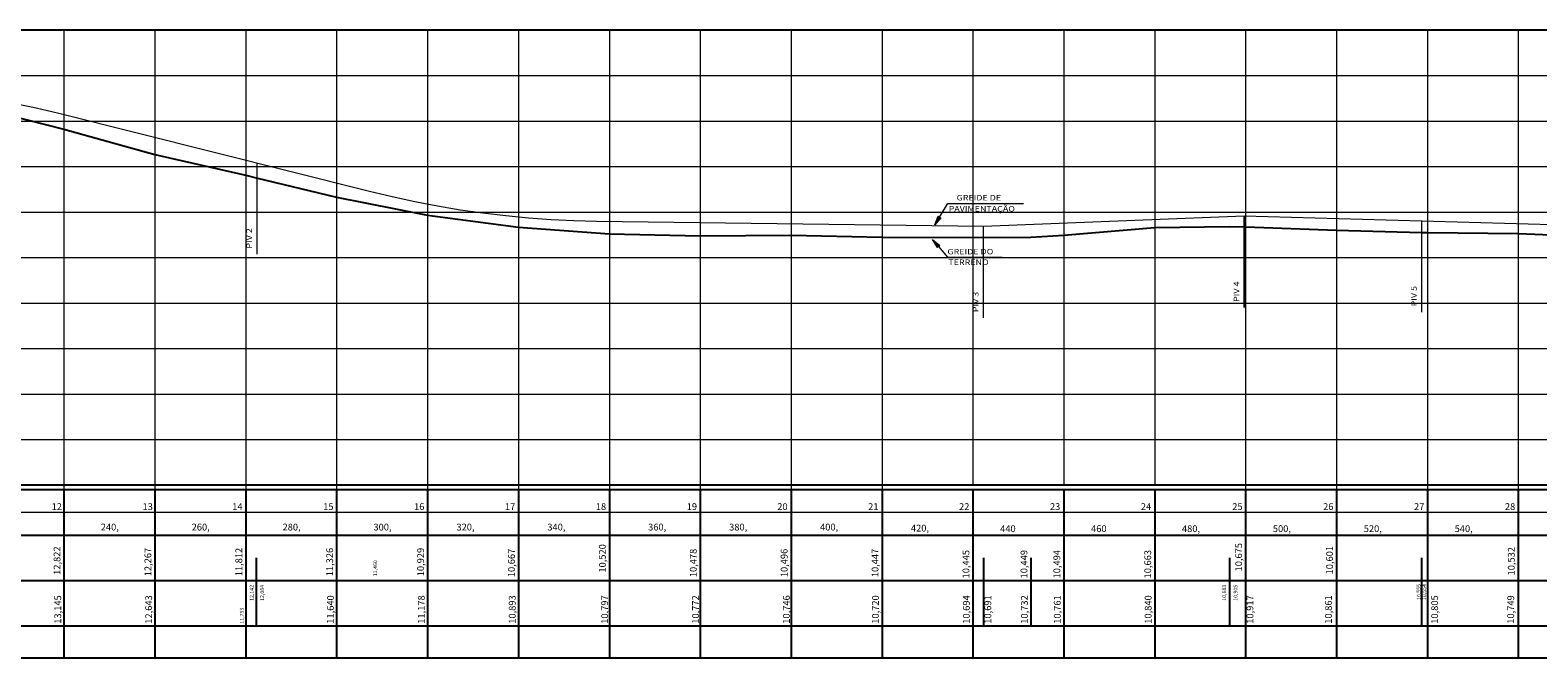
# Model space of a CAD drawing. Units: feet. Extents: x 654550 to 660124, y 6797675 to 6800989.
# Drawn here: x 657631 to 657962, y 6798129 to 6798267 of the extents above; entities that cross this region are included whole.
import ezdxf

# ---------------------------------------------------------------- set-up
doc = ezdxf.new("R2010")
doc.units = ezdxf.units.FT
doc.header["$MEASUREMENT"] = 0
doc.linetypes.add('CONTINUO', pattern=[0])
for name, color, linetype, lineweight in [('GREIDE PROJETO', 140, 'Continuous', 0), ('GREIDE TERRENO', 3, 'Continuous', 0), ('Via_CaixaDeRua', 253, 'Continuous', 15)]:
    doc.layers.add(name, color=color, linetype=linetype, lineweight=lineweight)
doc.layers.add('Perfil', color=7, linetype='CONTINUO')
doc.layers.add('PISO TATIL', color=10, linetype='Continuous')
doc.styles.add('ARIAL', font='arial.ttf')
doc.styles.add('SIMPLEX', font='verdana.ttf', dxfattribs={"height": 0.2})

# ---------------------------------------------------------------- blocks, each defined once
blk = doc.blocks.new('EDA8749D4E47411C18CF70')
at = {"layer": 'GREIDE PROJETO', "linetype": 'CONTINUO', "flags": 128}
for points in [[(188.86, 171.78), (193.86, 171.96), (198.86, 171.98), (203.86, 171.85), (208.86, 171.57), (213.86, 171.14), (218.86, 170.57), (223.86, 169.84), (228.86, 168.96), (233.86, 167.93), (238.85, 166.75)], [(238.85, 166.75), (307.19, 149.62)], [(307.19, 149.62), (312.19, 148.42), (317.19, 147.35), (322.19, 146.39), (327.19, 145.55), (332.19, 144.84), (337.19, 144.24), (342.19, 143.76), (347.19, 143.39), (352.19, 143.15), (357.19, 143.03)], [(357.19, 143.03), (442.32, 141.93)], [(442.32, 141.93), (499.69, 144.19)], [(499.69, 144.19), (619.47, 140.86)]]:
    blk.add_lwpolyline(points, dxfattribs=at)
blk = doc.blocks.new('*U8')
at = {"color": 0, "linetype": 'Continuous', "lineweight": -2}
for points in [[(647150.47, 6795898.26), (647149.42, 6795900), (647150.47, 6795899.12)], [(647150.47, 6795898.26), (647150.47, 6795899.12), (647150.98, 6795898.7)]]:
    blk.add_solid(points, dxfattribs=at)
blk = doc.blocks.new('290E2_1_a64ad7d5-a050-4991-bf3b-4fb3bce5c9ae')
at = {"color": 0, "linetype": 'ByBlock', "lineweight": -2}
blk.add_lwpolyline([(647150.47, 6795898.26), (647149.42, 6795900), (647150.98, 6795898.7)], close=True, dxfattribs=at)
for points in [[(647150.73, 6795898.48), (647152.73, 6795896.15)], [(647152.73, 6795896.15), (647164.73, 6795896.15)]]:
    blk.add_lwpolyline(points, dxfattribs=at)
at = {"color": 0, "linetype": 'ByBlock'}
blk.add_blockref('*U8', (0, 0), dxfattribs=at)
blk = doc.blocks.new('*U7')
at = {"color": 0, "linetype": 'Continuous', "lineweight": -2}
for points in [[(647153.51, 6795903.63), (647152.77, 6795902.76), (647153.51, 6795904.64)], [(647153.51, 6795903.63), (647153.51, 6795904.64), (647154.09, 6795904.3)]]:
    blk.add_solid(points, dxfattribs=at)
blk = doc.blocks.new('27EB6_1_50209314-b992-4f7d-80e6-9121f6ab2540')
at = {"color": 0, "linetype": 'ByBlock', "lineweight": -2}
for points in [[(647153.8, 6795904.47), (647155.58, 6795907.43)], [(647155.58, 6795907.43), (647172.28, 6795907.43)]]:
    blk.add_lwpolyline(points, dxfattribs=at)
blk.add_lwpolyline([(647154.09, 6795904.3), (647152.77, 6795902.76), (647153.51, 6795904.64)], close=True, dxfattribs=at)
at = {"color": 0, "linetype": 'ByBlock'}
blk.add_blockref('*U7', (0, 0), dxfattribs=at)

msp = doc.modelspace()

# ---------------------------------------------------------------- linework, layer by layer
msp.add_line((657389.147, 6798129.137), (659316.571, 6798129.137))
at = {"color": 1, "const_width": 0.3}
for points in [[(657680.595, 6798217.834), (657680.595, 6798238.031)], [(657897.834, 6798206.116), (657897.834, 6798226.312)], [(657936.886, 6798205.128), (657936.886, 6798225.325)], [(657840.464, 6798203.853), (657840.464, 6798224.05)]]:
    msp.add_lwpolyline(points, dxfattribs=at)
at = {"layer": 'Perfil', "color": 7, "linetype": 'CONTINUO', "flags": 128}
for points in [[(659316.571, 6798267.137), (657398.147, 6798267.137)], [(657389.147, 6798166.137), (659316.571, 6798166.137)], [(657398.147, 6798167.137), (659316.571, 6798167.137)], [(657638.147, 6798166.137), (657638.147, 6798151.137)], [(657658.147, 6798166.137), (657658.147, 6798151.137)], [(657678.147, 6798166.137), (657678.147, 6798151.137)], [(657698.147, 6798166.137), (657698.147, 6798151.137)], [(657718.147, 6798166.137), (657718.147, 6798151.137)], [(657738.147, 6798166.137), (657738.147, 6798151.137)], [(657758.147, 6798166.137), (657758.147, 6798151.137)], [(657778.147, 6798166.137), (657778.147, 6798151.137)], [(657798.147, 6798166.137), (657798.147, 6798151.137)], [(657818.147, 6798166.137), (657818.147, 6798151.137)], [(657838.147, 6798166.137), (657838.147, 6798151.137)], [(657858.147, 6798166.137), (657858.147, 6798151.137)], [(657878.147, 6798166.137), (657878.147, 6798151.137)], [(657898.147, 6798166.137), (657898.147, 6798151.137)], [(657918.147, 6798166.137), (657918.147, 6798151.137)], [(657938.147, 6798166.137), (657938.147, 6798151.137)], [(657958.147, 6798166.137), (657958.147, 6798151.137)], [(657389.147, 6798156.137), (659316.571, 6798156.137)], [(657638.147, 6798151.137), (657638.147, 6798136.137)], [(657658.147, 6798151.137), (657658.147, 6798136.137)], [(657678.147, 6798151.137), (657678.147, 6798136.137)], [(657680.442, 6798151.137), (657680.442, 6798136.137)], [(657698.147, 6798151.137), (657698.147, 6798136.137)], [(657718.147, 6798151.137), (657718.147, 6798136.137)], [(657738.147, 6798151.137), (657738.147, 6798136.137)], [(657758.147, 6798151.137), (657758.147, 6798136.137)], [(657778.147, 6798151.137), (657778.147, 6798136.137)], [(657798.147, 6798151.137), (657798.147, 6798136.137)], [(657818.147, 6798151.137), (657818.147, 6798136.137)], [(657838.147, 6798151.137), (657838.147, 6798136.137)], [(657840.464, 6798151.137), (657840.464, 6798136.137)], [(657850.914, 6798151.137), (657850.914, 6798136.137)], [(657858.147, 6798151.137), (657858.147, 6798136.137)], [(657894.631, 6798151.137), (657894.631, 6798136.137)], [(657898.147, 6798151.137), (657898.147, 6798136.137)], [(657389.147, 6798146.137), (659316.571, 6798146.137)], [(657389.147, 6798136.137), (659316.571, 6798136.137)]]:
    msp.add_lwpolyline(points, dxfattribs=at)
at = {"layer": 'Perfil', "color": 3, "linetype": 'CONTINUO', "flags": 128}
msp.add_lwpolyline([(657398.147, 6798244.724), (657418.147, 6798244.576), (657438.147, 6798244.909), (657458.147, 6798244.889), (657478.147, 6798246.245), (657498.147, 6798247.818), (657518.147, 6798248.721), (657538.147, 6798249.804), (657558.147, 6798250.633), (657568.227, 6798251.067), (657578.147, 6798251.857), (657598.147, 6798253.137), (657618.147, 6798250.393), (657638.147, 6798245.356), (657658.147, 6798239.811), (657678.147, 6798235.258), (657680.442, 6798234.666), (657698.147, 6798230.402), (657718.147, 6798226.429), (657738.147, 6798223.812), (657758.147, 6798222.341), (657778.147, 6798221.918), (657798.147, 6798222.098), (657818.147, 6798221.604), (657838.147, 6798221.589), (657850.914, 6798221.626), (657858.147, 6798222.074), (657878.147, 6798223.768), (657894.631, 6798223.971), (657898.147, 6798223.883), (657918.147, 6798223.151), (657936.886, 6798222.689), (657938.147, 6798222.681), (657958.147, 6798222.457), (657978.147, 6798221.634), (657998.147, 6798220.735), (658018.147, 6798220.042), (658038.147, 6798218.535), (658058.147, 6798215.888), (658078.147, 6798214.075), (658098.147, 6798212.696), (658118.147, 6798212.003), (658138.147, 6798212.341), (658140.552, 6798212.499), (658158.147, 6798213.859), (658178.147, 6798218.52), (658198.147, 6798221.475), (658218.147, 6798220.586), (658238.147, 6798215.692), (658258.147, 6798212.858), (658278.147, 6798212.129), (658298.147, 6798211.246), (658318.147, 6798208.558), (658338.147, 6798206.06), (658358.147, 6798204.227), (658378.147, 6798202.592), (658398.147, 6798202.156), (658399.603, 6798202.181), (658418.147, 6798202.308), (658438.147, 6798202.622), (658458.147, 6798204.53), (658459.603, 6798204.613), (658478.147, 6798206.166), (658498.147, 6798208.444), (658510.389, 6798210.168), (658518.147, 6798211.166), (658538.147, 6798214.248), (658558.147, 6798217.225), (658578.147, 6798218.851), (658590.744, 6798220.1), (658598.147, 6798221.123), (658618.147, 6798223.514), (658638.147, 6798226.11), (658658.147, 6798228.665), (658678.147, 6798230.837), (658698.147, 6798233.987), (658718.147, 6798236.779), (658738.147, 6798237.441), (658758.147, 6798237.324), (658778.147, 6798236.544), (658798.147, 6798235.17), (658818.147, 6798233.077), (658838.147, 6798230.963), (658858.147, 6798227.88), (658878.147, 6798224.789), (658898.147, 6798221.23), (658916.571, 6798217.54)], dxfattribs=at)
at = {"layer": 'Perfil', "color": 7, "flags": 128}
for points in [[(657878.147, 6798151.137), (657878.147, 6798136.137)], [(657918.147, 6798151.137), (657918.147, 6798136.137)], [(657936.886, 6798151.137), (657936.886, 6798136.137)], [(657938.147, 6798151.137), (657938.147, 6798136.137)], [(657958.147, 6798151.137), (657958.147, 6798136.137)]]:
    msp.add_lwpolyline(points, dxfattribs=at)
at = {"layer": 'PISO TATIL'}
for points in [[(657638.147, 6798136.137), (657638.147, 6798129.137)], [(657658.147, 6798136.137), (657658.147, 6798129.137)], [(657678.147, 6798136.137), (657678.147, 6798129.137)], [(657698.147, 6798136.137), (657698.147, 6798129.137)], [(657718.147, 6798136.137), (657718.147, 6798129.137)], [(657738.147, 6798136.137), (657738.147, 6798129.137)], [(657758.147, 6798136.137), (657758.147, 6798129.137)], [(657778.147, 6798136.137), (657778.147, 6798129.137)], [(657798.147, 6798136.137), (657798.147, 6798129.137)], [(657818.147, 6798136.137), (657818.147, 6798129.137)], [(657818.147, 6798136.137), (657818.147, 6798129.137)], [(657818.147, 6798136.137), (657818.147, 6798129.137)], [(657838.147, 6798136.137), (657838.147, 6798129.137)], [(657838.147, 6798136.137), (657838.147, 6798129.137)], [(657858.147, 6798136.137), (657858.147, 6798129.137)], [(657858.147, 6798136.137), (657858.147, 6798129.137)], [(657878.147, 6798136.137), (657878.147, 6798129.137)], [(657898.147, 6798136.137), (657898.147, 6798129.137)], [(657898.147, 6798136.137), (657898.147, 6798129.137)], [(657918.147, 6798136.137), (657918.147, 6798129.137)], [(657938.147, 6798136.137), (657938.147, 6798129.137)], [(657958.147, 6798136.137), (657958.147, 6798129.137)]]:
    msp.add_lwpolyline(points, dxfattribs=at)
at = {"layer": 'Via_CaixaDeRua', "linetype": 'CONTINUO', "flags": 128}
for points in [[(657398.147, 6798267.137), (658916.571, 6798267.137)], [(657638.147, 6798267.137), (657638.147, 6798129.137)], [(657658.147, 6798267.137), (657658.147, 6798129.137)], [(657678.147, 6798267.137), (657678.147, 6798129.137)], [(657698.147, 6798267.137), (657698.147, 6798129.137)], [(657718.147, 6798267.137), (657718.147, 6798129.137)], [(657738.147, 6798267.137), (657738.147, 6798129.137)], [(657758.147, 6798267.137), (657758.147, 6798129.137)], [(657778.147, 6798267.137), (657778.147, 6798129.137)], [(657798.147, 6798267.137), (657798.147, 6798129.137)], [(657818.147, 6798267.137), (657818.147, 6798129.137)], [(657838.147, 6798267.137), (657838.147, 6798167.137)], [(657858.147, 6798267.137), (657858.147, 6798167.137)], [(657878.147, 6798267.137), (657878.147, 6798167.137)], [(657898.147, 6798267.137), (657898.147, 6798129.137)], [(657918.147, 6798267.137), (657918.147, 6798129.137)], [(657938.147, 6798267.137), (657938.147, 6798129.137)], [(657958.147, 6798267.137), (657958.147, 6798129.137)], [(657393.147, 6798257.137), (659316.571, 6798257.137)], [(657393.147, 6798247.137), (659316.571, 6798247.137)], [(657393.147, 6798237.137), (659316.571, 6798237.137)], [(657393.147, 6798227.137), (659316.571, 6798227.137)], [(657393.147, 6798217.137), (659316.571, 6798217.137)], [(657393.147, 6798207.137), (659316.571, 6798207.137)], [(657393.147, 6798197.137), (659316.571, 6798197.137)], [(657393.147, 6798187.137), (659316.571, 6798187.137)], [(657393.147, 6798177.137), (659316.571, 6798177.137)], [(657398.147, 6798161.137), (659316.571, 6798161.137)]]:
    msp.add_lwpolyline(points, dxfattribs=at)

# ---------------------------------------------------------------- block references
at = {"layer": 'GREIDE PROJETO'}
msp.add_blockref('EDA8749D4E47411C18CF70', (657398.147, 6798082.118), dxfattribs=at)
at = {"layer": 'GREIDE PROJETO', "color": 1}
msp.add_blockref('27EB6_1_50209314-b992-4f7d-80e6-9121f6ab2540', (10677.018, 2321.576), dxfattribs=at)
at = {"layer": 'GREIDE TERRENO', "color": 1}
msp.add_blockref('290E2_1_a64ad7d5-a050-4991-bf3b-4fb3bce5c9ae', (10679.862, 2321.081), dxfattribs=at)

# ---------------------------------------------------------------- texts
at = {"style": 'ARIAL', "width": 1.2}
for s, p in [('PIV 2', (657679.496, 6798219.112)), ('PIV 4', (657896.734, 6798207.394)), ('PIV 3', (657839.364, 6798205.131)), ('PIV 5', (657935.787, 6798206.406))]:
    msp.add_text(s, height=1.2, rotation=90, dxfattribs=at).set_placement(p)
at = {"layer": 'GREIDE PROJETO', "style": 'ARIAL', "width": 1.2}
for s, p in [('PAVIMENTAÇÃO', (657832.8, 6798227.263)), ('GREIDE DE', (657834.566, 6798229.7))]:
    msp.add_text(s, height=1.2, dxfattribs=at).set_placement(p)
at = {"layer": 'GREIDE PROJETO', "style": 'SIMPLEX'}
for s, height, p in [('10,905', 0.8438, (657896.35, 6798141.676)), ('10,554', 0.8438, (657937.871, 6798141.836)), ('13,145', 1.5, (657637.534, 6798136.637)), ('12,643', 1.5, (657657.534, 6798136.637)), ('11,640', 1.5, (657697.524, 6798136.637)), ('11,178', 1.5, (657717.524, 6798136.637)), ('10,893', 1.5, (657737.524, 6798136.637)), ('10,797', 1.5, (657757.865, 6798136.637)), ('10,772', 1.5, (657777.865, 6798136.637)), ('10,746', 1.5, (657797.865, 6798136.637)), ('10,720', 1.5, (657817.457, 6798136.637)), ('10,694', 1.5, (657837.457, 6798136.637)), ('10,732', 1.5, (657850.224, 6798136.637)), ('10,761', 1.5, (657857.457, 6798136.637)), ('10,840', 1.5, (657877.457, 6798136.637)), ('10,917', 1.5, (657899.866, 6798136.637)), ('10,861', 1.5, (657917.128, 6798136.637)), ('10,805', 1.5, (657940.496, 6798136.637)), ('10,749', 1.5, (657957.244, 6798136.637)), ('11,753', 0.8438, (657677.691, 6798136.637))]:
    msp.add_text(s, height=height, rotation=90, dxfattribs=at).set_placement(p)
at = {"layer": 'GREIDE TERRENO', "color": 3, "style": 'ARIAL', "width": 1.2}
for s, p in [('GREIDE DO', (657832.546, 6798217.844)), ('TERRENO', (657832.744, 6798215.517))]:
    msp.add_text(s, height=1.2, dxfattribs=at).set_placement(p)
at = {"layer": 'Perfil', "color": 7, "style": 'SIMPLEX'}
for s, p in [('12', (657635.433, 6798161.637)), ('13', (657655.433, 6798161.637)), ('14', (657675.181, 6798161.637)), ('15', (657695.181, 6798161.637)), ('16', (657715.181, 6798161.637)), ('17', (657735.181, 6798161.637)), ('18', (657755.181, 6798161.637)), ('19', (657775.181, 6798161.637)), ('20', (657795.097, 6798161.637)), ('21', (657815.097, 6798161.637)), ('22', (657835.097, 6798161.637)), ('23', (657855.097, 6798161.637)), ('24', (657875.097, 6798161.637)), ('25', (657895.212, 6798161.637)), ('26', (657915.212, 6798161.637)), ('27', (657935.212, 6798161.637)), ('28', (657955.212, 6798161.637)), ('240,', (657646.242, 6798157.134)), ('260,', (657666.242, 6798157.134)), ('280,', (657686.242, 6798157.134)), ('300,', (657706.242, 6798157.134)), ('320,', (657724.511, 6798157.134)), ('340,', (657744.511, 6798157.134)), ('360,', (657766.681, 6798157.134)), ('380,', (657784.511, 6798157.134)), ('400,', (657804.511, 6798157.134)), ('420,', (657824.511, 6798156.907)), ('440', (657844.149, 6798156.785)), ('460', (657864.149, 6798156.785)), ('480,', (657884.149, 6798156.785)), ('500,', (657904.149, 6798156.785)), ('520,', (657924.149, 6798156.785)), ('540,', (657944.149, 6798156.785))]:
    msp.add_text(s, height=1.5, dxfattribs=at).set_placement(p)
for s, height, p in [('12,822', 1.5, (657637.366, 6798147.379)), ('12,267', 1.5, (657657.366, 6798147.07)), ('11,812', 1.5, (657677.366, 6798147.07)), ('11,326', 1.5, (657697.366, 6798147.07)), ('10,929', 1.5, (657717.366, 6798147.07)), ('10,667', 1.5, (657737.366, 6798146.871)), ('10,520', 1.5, (657757.366, 6798147.877)), ('10,478', 1.5, (657777.366, 6798146.871)), ('10,496', 1.5, (657797.366, 6798146.871)), ('10,447', 1.5, (657817.366, 6798146.871)), ('10,445', 1.5, (657837.366, 6798146.599)), ('10,449', 1.5, (657850.133, 6798146.599)), ('10,494', 1.5, (657857.366, 6798146.599)), ('10,663', 1.5, (657877.366, 6798146.599)), ('10,675', 1.5, (657897.366, 6798148.131)), ('10,601', 1.5, (657917.366, 6798147.479)), ('10,532', 1.5, (657957.366, 6798147.256)), ('11,460', 0.8438, (657707.06, 6798147.07)), ('12,142', 0.8438, (657679.866, 6798141.651)), ('12,084', 0.8438, (657682.161, 6798141.651)), ('10,683', 0.8438, (657893.85, 6798141.676)), ('10,555', 0.8438, (657936.664, 6798141.836)), ('10,691', 1.5, (657842.183, 6798136.637))]:
    msp.add_text(s, height=height, rotation=90, dxfattribs=at).set_placement(p)

doc.saveas('drawing.dxf')
